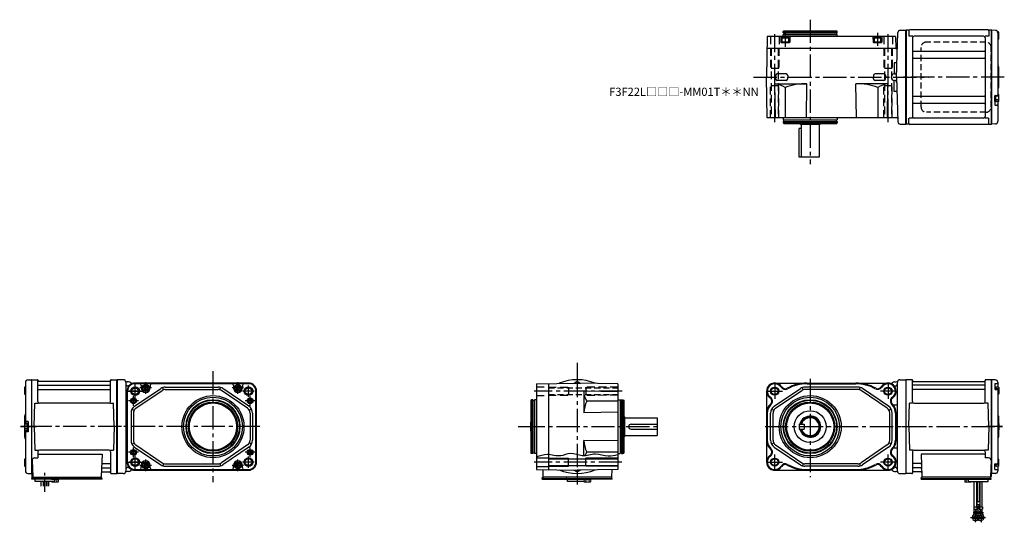
# Model space of a CAD drawing. Extents: x -475 to 733, y 74 to 690.
import ezdxf

# ---------------------------------------------------------------- set-up
doc = ezdxf.new("R2010")
doc.units = 0
doc.header["$LTSCALE"] = 3
doc.header["$MEASUREMENT"] = 0
for name, pattern in [('CENTER(0.5x)', [8.8, 5.5, -1.1, 1.1, -1.1]), ('HIDDEN', [3.75, 2.5, -1.25]), ('HIDDEN2', [4.7625, 3.175, -1.5875]), ('PHANTOM', [2.5, 1.25, -0.25, 0.25, -0.25, 0.25, -0.25]), ('sekkei(A2)', [14.2875, 9.525, -1.5875, 1.5875, -1.5875])]:
    doc.linetypes.add(name, pattern=pattern)
doc.layers.get('0').update_dxf_attribs({"linetype": 'CONTINUOUS'})
for name, color, linetype in [('CENTER', 3, 'sekkei(A2)'), ('HIDDEN', 1, 'HIDDEN'), ('HIDS', 1, 'HIDDEN2'), ('HOJO', 4, 'CONTINUOUS'), ('PHANTOM', 2, 'PHANTOM')]:
    doc.layers.add(name, color=color, linetype=linetype)
doc.layers.add('TITLE', color=4, linetype='CONTINUOUS', plot=False)
doc.styles.get("Standard").update_dxf_attribs({"font": 'simplex.shx', "bigfont": 'extfont.shx'})

# ---------------------------------------------------------------- blocks, each defined once
blk = doc.blocks.new('A$C45A8483F')
for p, q in [((18.5, -36.5), (18.5, 36.5)), ((98, 43), (25, 43)), ((104.5, -36.5), (104.5, 36.5)), ((98, -43), (25, -43))]:
    blk.add_line(p, q)
for centre, start, end in [((25, 36.5), 90, 180), ((98, 36.5), 0, 90), ((25, -36.5), 180, 270), ((98, -36.5), 270, 0)]:
    blk.add_arc(centre, 6.5, start, end)

msp = doc.modelspace()

# ---------------------------------------------------------------- linework, layer by layer
for p, q in [((461.9, 675.5), (462.5, 676.5)), ((462.5, 676.5), (527.4, 676.5)), ((527.9, 675.5), (527.4, 676.5)), ((605.4, 677), (612.4, 677)), ((612.4, 562), (612.4, 677)), ((612.8, 677), (612.4, 676.8)), ((612.4, 676.8), (612.4, 562.2)), ((612.8, 677), (612.8, 562)), ((615.6, 677), (612.8, 677)), ((616, 676.5), (616, 669.7)), ((713, 677.5), (617, 677.5)), ((713.9, 676.5), (713.9, 669.7)), ((717, 677), (714.3, 677)), ((717, 677), (717.1, 677)), ((717.1, 677), (717.4, 676.8)), ((717.1, 677), (717.1, 562)), ((717.6, 677), (717.4, 676.8)), ((717.4, 676.8), (717.4, 562.2)), ((717.4, 562.2), (717.4, 676.8)), ((722, 676.9), (717.6, 677)), ((442.3, 669.5), (441.4, 619.5)), ((599.6, 669.5), (442.3, 669.5)), ((458.9, 669.5), (459.1, 662.5)), ((460.2, 667.7), (460.7, 668)), ((460.2, 667.7), (468.7, 667.7)), ((460.2, 667.7), (460.2, 662)), ((468.2, 668), (460.7, 668)), ((461.9, 674), (461.9, 675.5)), ((461.9, 675.5), (527.9, 675.5)), ((461.9, 674), (527.9, 674)), ((461.9, 669.5), (461.9, 672)), ((461.9, 672), (527.9, 672)), ((462.6, 674), (462.6, 672)), ((468.2, 668), (468.7, 667.7)), ((468.7, 662), (468.7, 667.7)), ((469.9, 669.5), (469.8, 662.5)), ((527.2, 674), (527.2, 672)), ((527.9, 674), (527.9, 675.5)), ((527.9, 669.5), (527.9, 672)), ((571.9, 669.5), (572.1, 662.5)), ((573.2, 667.7), (573.7, 668)), ((573.2, 667.7), (581.7, 667.7)), ((573.2, 667.7), (573.2, 662)), ((581.2, 668), (573.7, 668)), ((581.2, 668), (581.7, 667.7)), ((581.7, 662), (581.7, 667.7)), ((582.9, 669.5), (582.8, 662.5)), ((599.6, 669.5), (599.8, 654.7)), ((600.9, 619.5), (602.4, 674.1)), ((620.6, 669.7), (616.4, 669.7)), ((620.4, 667.7), (620.4, 571.3)), ((707.5, 669.7), (622.4, 669.7)), ((713.5, 669.7), (709.3, 669.7)), ((709.5, 667.7), (709.5, 571.3)), ((725.7, 674.9), (724.8, 674.9)), ((724.9, 673.9), (724.9, 619.5)), ((726.2, 672.8), (724.9, 672.8)), ((726.2, 668.2), (724.9, 668.2)), ((725.7, 666.1), (724.9, 666.1)), ((726.2, 666.6), (726.2, 674.4)), ((442.1, 655), (599.8, 655)), ((469.3, 662), (459.6, 662)), ((460.2, 663), (468.7, 663)), ((460.2, 662), (468.7, 662)), ((582.3, 662), (572.6, 662)), ((573.2, 663), (581.7, 663)), ((573.2, 662), (581.7, 662)), ((600, 654.5), (599.8, 654.7)), ((600, 654.5), (600.9, 654.5)), ((621.5, 651.4), (708.5, 651.4)), ((621.5, 642.9), (708.5, 642.9)), ((601.4, 637), (597.7, 637)), ((597.7, 637), (598, 623.5)), ((725.9, 632.2), (725.9, 606.8)), ((442.3, 569.5), (441.4, 619.5)), ((452.5, 621.5), (452.4, 619.5)), ((452.5, 617.4), (452.4, 619.5)), ((465.4, 623.5), (454.5, 623.5)), ((467.4, 621.6), (467.5, 619.5)), ((467.4, 617.4), (467.5, 619.5)), ((572.5, 621.5), (572.4, 619.5)), ((572.5, 617.4), (572.4, 619.5)), ((585.4, 623.5), (574.5, 623.5)), ((587.4, 621.6), (587.5, 619.5)), ((587.4, 617.4), (587.5, 619.5)), ((600.9, 619.5), (602.4, 564.9)), ((724.9, 619.5), (724.9, 598)), ((452.3, 569.5), (451.6, 611.5)), ((451.6, 611.5), (490.9, 611.5)), ((465.4, 615.5), (454.5, 615.5)), ((464.2, 606.8), (464.2, 569.5)), ((490.2, 569.5), (490.9, 611.5)), ((590.3, 611.5), (550.9, 611.5)), ((551.7, 569.5), (550.9, 611.5)), ((585.4, 615.5), (574.5, 615.5)), ((577.7, 606.8), (577.7, 569.5)), ((589.6, 569.5), (590.3, 611.5)), ((597.7, 602), (598, 615.5)), ((601.4, 602), (597.7, 602)), ((621.5, 596.1), (708.5, 596.1)), ((721.4, 596.7), (721.4, 585.6)), ((721.4, 589.8), (721.4, 596.7)), ((721.7, 597), (723.9, 597)), ((722.7, 589.8), (722.7, 597)), ((726.2, 596.3), (722.7, 596.3)), ((726.2, 591.7), (722.7, 591.7)), ((725.7, 598.4), (724.9, 598.4)), ((726.2, 590.1), (726.2, 597.9)), ((621.5, 587.6), (708.5, 587.6)), ((722.7, 589.8), (721.4, 589.8)), ((721.7, 585.3), (723.9, 585.3)), ((725.7, 589.6), (723.2, 589.6)), ((724.9, 589.6), (724.9, 565.1)), ((599.6, 569.5), (442.3, 569.5)), ((461.9, 569.5), (461.9, 567)), ((527.9, 569.5), (527.9, 567)), ((599.6, 569.5), (599.6, 570)), ((599.6, 570), (601.3, 570)), ((616, 562.5), (616, 569.3)), ((620.6, 569.3), (616.4, 569.3)), ((707.5, 569.3), (622.4, 569.3)), ((713.5, 569.3), (709.3, 569.3)), ((713.9, 562.5), (713.9, 569.3)), ((461.9, 567), (527.9, 567)), ((461.9, 565), (461.9, 563.5)), ((461.9, 565), (527.9, 565)), ((461.9, 563.5), (462.5, 562.5)), ((461.9, 563.5), (527.9, 563.5)), ((462.5, 562.5), (527.4, 562.5)), ((462.6, 565), (462.6, 567)), ((481.4, 521.5), (481.4, 556.5)), ((483.9, 556.5), (481.4, 556.5)), ((527.2, 565), (527.2, 567)), ((527.9, 563.5), (527.4, 562.5)), ((527.9, 565), (527.9, 563.5)), ((605.4, 562), (612.4, 562)), ((612.8, 562), (612.4, 562.2)), ((615.6, 562), (612.8, 562)), ((713, 561.5), (617, 561.5)), ((714.3, 562), (717.1, 562)), ((717.1, 562), (717.4, 562.2)), ((717.4, 562.2), (717.6, 562)), ((722, 562.1), (717.6, 562)), ((484.4, 521.5), (484.4, 553.5)), ((-467.5, 245.4), (-467.5, 195.4)), ((-464.6, 248.4), (-460.2, 248.5)), ((-460.2, 248.5), (-460.1, 248.3)), ((-459.8, 248.5), (-460.1, 248.3)), ((-460.1, 248.3), (-460.1, 133.7)), ((-460.1, 248.3), (-460.1, 133.7)), ((-459.8, 133.5), (-459.8, 248.5)), ((-459.8, 248.5), (-452.9, 248.5)), ((-452.1, 221.7), (-452.1, 247.7)), ((-451.9, 247.7), (-451.8, 246.9)), ((-451.6, 241.7), (-363.5, 241.7)), ((-363.8, 246.5), (-451.3, 246.5)), ((-363.2, 247.7), (-363.3, 246.9)), ((-363, 221.7), (-363, 247.7)), ((-362.2, 248.5), (-355.4, 248.5)), ((-355.4, 133.5), (-355.4, 248.5)), ((-355.4, 248.5), (-355.1, 248.3)), ((-355.1, 133.5), (-355.1, 248.5)), ((-355.1, 248.3), (-355.1, 133.7)), ((-347.5, 248.5), (-355.1, 248.5)), ((-344.5, 245.5), (-344.5, 136.5)), ((-341, 246), (-342.7, 246)), ((-194, 244.5), (-333, 244.5)), ((-194, 243.9), (-333, 243.9)), ((-320, 243.6), (-333, 243.6)), ((-325.5, 241.6), (-325.5, 238.5)), ((-207, 243.6), (-320, 243.6)), ((-314.5, 241.6), (-314.5, 238.5)), ((-212.5, 241.6), (-212.5, 238.5)), ((-194, 243.6), (-207, 243.6)), ((-201.5, 241.6), (-201.5, 238.5)), ((159.3, 243.6), (209.2, 244.5)), ((159.3, 243.6), (159.3, 138.4)), ((173.8, 243.9), (173.8, 138.1)), ((205.1, 244.4), (205.2, 244.5)), ((205.2, 244.5), (213.2, 244.5)), ((259.2, 243.6), (209.2, 244.5)), ((213.4, 244.4), (213.2, 244.5)), ((259.2, 243.6), (259.2, 138.4)), ((451.4, 244.5), (590.4, 244.5)), ((491, 243.6), (550.9, 243.6)), ((598.4, 246), (600.1, 246)), ((601.9, 136.5), (601.9, 245.5)), ((604.9, 248.5), (612.4, 248.5)), ((612.8, 248.5), (612.4, 248.3)), ((612.4, 248.3), (612.4, 133.7)), ((612.8, 133.5), (612.8, 248.5)), ((619.6, 248.5), (612.8, 248.5)), ((620.4, 221.7), (620.4, 247.7)), ((620.6, 247.7), (620.7, 246.9)), ((709, 241.7), (620.9, 241.7)), ((621.2, 246.5), (708.7, 246.5)), ((709.3, 247.7), (709.2, 246.9)), ((709.5, 221.7), (709.5, 247.7)), ((717.1, 248.5), (710.3, 248.5)), ((717.1, 133.5), (717.1, 248.5)), ((717.1, 248.5), (717.4, 248.3)), ((717.6, 248.5), (717.4, 248.3)), ((717.4, 248.3), (717.4, 133.7)), ((717.4, 248.3), (717.4, 133.7)), ((722, 248.4), (717.6, 248.5)), ((721.4, 243.4), (721.4, 237)), ((721.7, 243.7), (723.9, 243.7)), ((724.9, 245.4), (724.9, 239.6)), ((-468.8, 239.1), (-468.8, 231.3)), ((-468.8, 237.5), (-467.5, 237.5)), ((-468.8, 232.9), (-467.5, 232.9)), ((-468.3, 239.6), (-467.5, 239.6)), ((-468.3, 230.8), (-467.5, 230.8)), ((-451.6, 236.4), (-363.5, 236.4)), ((-343, 234.6), (-344.5, 234.6)), ((-343, 147.5), (-343, 234.5)), ((-342.4, 147.5), (-342.4, 234.5)), ((-342.2, 147.5), (-342.2, 234.5)), ((-340.6, 241), (-341.5, 241)), ((-333.7, 216), (-301.6, 237.8)), ((-332, 213.5), (-299.9, 235.3)), ((-298, 236.2), (-298.9, 239.1)), ((-296, 239.5), (-231.1, 239.5)), ((-296, 236.5), (-231.1, 236.5)), ((-229.1, 236.2), (-228.2, 239.1)), ((-195.1, 213.5), (-227.2, 235.3)), ((-193.4, 216), (-225.5, 237.8)), ((-184.9, 147.5), (-184.9, 234.5)), ((-184.7, 147.5), (-184.7, 234.5)), ((-184, 147.5), (-184, 234.5)), ((259.2, 233.6), (217.2, 234.4)), ((217.2, 234.4), (217.2, 207.8)), ((441.4, 234.5), (441.4, 147.5)), ((450.8, 216), (482.9, 237.8)), ((452.5, 213.5), (484.6, 235.3)), ((486.5, 236.2), (485.6, 239.1)), ((553.4, 239.5), (488.5, 239.5)), ((553.4, 236.5), (488.5, 236.5)), ((555.4, 236.2), (556.3, 239.1)), ((589.4, 213.5), (557.3, 235.3)), ((591.1, 216), (559, 237.8)), ((598, 241), (598.9, 241)), ((709, 236.4), (620.9, 236.4)), ((721.4, 239.4), (721.4, 237)), ((722.7, 239.4), (721.4, 239.4)), ((721.7, 236.7), (723.9, 236.7)), ((722.7, 239.4), (722.7, 236.7)), ((726.2, 237.5), (722.7, 237.5)), ((725.7, 239.6), (723.2, 239.6)), ((724.9, 235.7), (724.9, 191)), ((726.2, 232.9), (724.9, 232.9)), ((725.7, 230.8), (724.9, 230.8)), ((726.2, 239.1), (726.2, 231.3)), ((-456.6, 191), (-455.8, 219.8)), ((-455.8, 219.8), (-451.8, 219.8)), ((-365, 219.8), (-450.1, 219.8)), ((-363.3, 219.8), (-359.3, 219.8)), ((-358.6, 191), (-359.3, 219.8)), ((153.3, 224), (152.3, 223.4)), ((152.3, 223.4), (152.3, 158.6)), ((154.8, 224), (153.3, 224)), ((153.3, 224), (153.3, 158)), ((154.8, 224), (154.8, 158)), ((154.8, 223.3), (156.8, 223.3)), ((159.3, 224), (156.8, 224)), ((156.8, 224), (156.8, 158)), ((259.2, 222.3), (220.9, 222.3)), ((259.2, 224), (261.7, 224)), ((261.7, 224), (261.7, 158)), ((263.7, 223.3), (261.7, 223.3)), ((263.7, 224), (265.2, 224)), ((263.7, 224), (263.7, 158)), ((265.2, 224), (266.2, 223.4)), ((265.2, 224), (265.2, 158)), ((266.2, 223.4), (266.2, 158.6)), ((616, 191), (616.7, 219.8)), ((620.7, 219.8), (616.7, 219.8)), ((622.4, 219.8), (707.5, 219.8)), ((713.2, 219.8), (709.2, 219.8)), ((713.9, 191), (713.2, 219.8)), ((-338, 207.7), (-338, 174.3)), ((-336.9, 212.4), (-334.2, 211)), ((-335, 207.7), (-335, 174.3)), ((-190.2, 212.4), (-192.9, 211)), ((-192, 207.7), (-192, 174.3)), ((-189, 207.7), (-189, 174.3)), ((259.2, 208.6), (217.2, 207.8)), ((442.3, 207.7), (442.3, 174.3)), ((446.4, 174.3), (446.4, 207.7)), ((447.6, 212.4), (450.3, 211)), ((449.4, 174.3), (449.4, 207.7)), ((594.3, 212.4), (591.6, 211)), ((592.4, 174.3), (592.4, 207.7)), ((595.4, 174.3), (595.4, 207.7)), ((601.9, 217.2), (597.1, 217.2)), ((599.6, 207.7), (599.6, 174.3)), ((600.4, 207.7), (600.4, 174.3)), ((-468.8, 194.9), (-468.8, 187.1)), ((-468.8, 193.3), (-465.3, 193.3)), ((-468.5, 203.7), (-468.5, 195.4)), ((-468.3, 195.4), (-465.8, 195.4)), ((-464.3, 197.5), (-466.5, 197.5)), ((-465.3, 195.2), (-465.3, 186.8)), ((-465.3, 195.2), (-464, 195.2)), ((-464, 197.2), (-464, 184.8)), ((-464, 195.2), (-464, 186.8)), ((725.9, 203.7), (725.9, 178.3)), ((726.2, 193.3), (725.9, 193.3)), ((726.2, 194.9), (726.2, 187.1)), ((-468.8, 188.7), (-465.3, 188.7)), ((-468.5, 186.6), (-468.5, 178.3)), ((-468.3, 186.6), (-465.8, 186.6)), ((-467.5, 186.6), (-467.5, 136.6)), ((-464.3, 184.5), (-466.5, 184.5)), ((-465.3, 186.8), (-464, 186.8)), ((-456.6, 191), (-455.8, 162.2)), ((-358.6, 191), (-359.3, 162.2)), ((616, 191), (616.7, 162.2)), ((713.9, 191), (713.2, 162.2)), ((724.9, 191), (724.9, 146.3)), ((726.2, 188.7), (725.9, 188.7)), ((-336.9, 169.6), (-334.2, 171)), ((-190.2, 169.6), (-192.9, 171)), ((217.2, 155.6), (217.2, 174.2)), ((259.2, 173.4), (217.2, 174.2)), ((447.6, 169.6), (450.3, 171)), ((594.3, 169.6), (591.6, 171)), ((-455.8, 162.2), (-451.8, 162.2)), ((-452.1, 160.2), (-452.1, 152.6)), ((-452.1, 157.2), (-373.6, 157.2)), ((-365, 162.2), (-450.1, 162.2)), ((-373.6, 157.2), (-374.5, 130)), ((-363.3, 162.2), (-359.3, 162.2)), ((-363, 160.2), (-363, 134.3)), ((-333.7, 166), (-301.6, 144.2)), ((-332, 168.5), (-299.9, 146.7)), ((-195.1, 168.5), (-227.2, 146.7)), ((-193.4, 166), (-225.5, 144.2)), ((153.3, 158), (152.3, 158.6)), ((154.8, 158), (153.3, 158)), ((154.8, 158.7), (156.8, 158.7)), ((159.3, 158), (156.8, 158)), ((259.2, 159.7), (220.9, 159.7)), ((259.2, 158), (261.7, 158)), ((263.7, 158.7), (261.7, 158.7)), ((263.7, 158), (265.2, 158)), ((265.2, 158), (266.2, 158.6)), ((450.8, 166), (482.9, 144.2)), ((452.5, 168.5), (484.6, 146.7)), ((589.4, 168.5), (557.3, 146.7)), ((591.1, 166), (559, 144.2)), ((601.9, 164.8), (597.1, 164.8)), ((620.7, 162.2), (616.7, 162.2)), ((620.4, 160.2), (620.4, 134.3)), ((622.4, 162.2), (707.5, 162.2)), ((631, 157.2), (631.9, 130)), ((709.5, 157.2), (631, 157.2)), ((713.2, 162.2), (709.2, 162.2)), ((709.5, 160.2), (709.5, 152.6)), ((-468.8, 150.7), (-468.8, 142.9)), ((-468.8, 149.1), (-467.5, 149.1)), ((-468.3, 151.2), (-467.5, 151.2)), ((-459.3, 149.5), (-458.6, 130)), ((-456.3, 152.6), (-452.1, 152.6)), ((-372.9, 145.6), (-363.5, 145.6)), ((-343, 147.4), (-344.5, 147.4)), ((-298, 145.8), (-298.9, 142.9)), ((-296, 145.5), (-231.1, 145.5)), ((-229.1, 145.8), (-228.2, 142.9)), ((159.3, 152.8), (173.8, 152.8)), ((173.8, 151.7), (259.2, 151.7)), ((198.7, 142.5), (198.7, 152.5)), ((219.8, 142.5), (219.8, 152.5)), ((486.5, 145.8), (485.6, 142.9)), ((553.4, 145.5), (488.5, 145.5)), ((555.4, 145.8), (556.3, 142.9)), ((630.3, 145.6), (620.9, 145.6)), ((713.7, 152.6), (709.5, 152.6)), ((716.7, 149.5), (716, 130)), ((721.4, 138.6), (721.4, 145)), ((721.4, 142.6), (721.4, 145)), ((721.7, 145.3), (723.9, 145.3)), ((722.7, 142.6), (722.7, 145.3)), ((725.7, 151.2), (724.9, 151.2)), ((726.2, 149.1), (724.9, 149.1)), ((726.2, 142.9), (726.2, 150.7)), ((-468.8, 144.5), (-467.5, 144.5)), ((-468.3, 142.4), (-467.5, 142.4)), ((-464.6, 133.6), (-460.2, 133.5)), ((-460.1, 133.7), (-460.2, 133.5)), ((-459.8, 133.5), (-460.1, 133.7)), ((-458.7, 133.5), (-459.8, 133.5)), ((-459.6, 133.5), (-459.6, 130)), ((-373.4, 135.5), (-363.8, 135.5)), ((-373.2, 140.3), (-363.5, 140.3)), ((-363.2, 134.3), (-363.3, 135.1)), ((-362.2, 133.5), (-355.4, 133.5)), ((-355.4, 133.5), (-355.1, 133.7)), ((-347.5, 133.5), (-355.1, 133.5)), ((-341, 136), (-342.7, 136)), ((-340.6, 141), (-341.5, 141)), ((-333, 138.4), (-320, 138.4)), ((-333, 138.1), (-194, 138.1)), ((-333, 137.5), (-194, 137.5)), ((-325.5, 140.4), (-325.5, 143.5)), ((-320, 138.4), (-207, 138.4)), ((-314.5, 140.4), (-314.5, 143.5)), ((-296, 142.5), (-231.1, 142.5)), ((-212.5, 140.4), (-212.5, 143.5)), ((-207, 138.4), (-194, 138.4)), ((-201.5, 140.4), (-201.5, 143.5)), ((159.3, 142.2), (173.8, 142.2)), ((159.3, 138.4), (209.2, 137.5)), ((166.9, 138.2), (167.2, 130)), ((173.8, 143.3), (259.2, 143.3)), ((205.1, 137.6), (205.2, 137.5)), ((205.2, 137.5), (213.2, 137.5)), ((259.2, 138.4), (209.2, 137.5)), ((213.4, 137.6), (213.2, 137.5)), ((251.6, 138.2), (251.3, 130)), ((451.4, 137.5), (590.4, 137.5)), ((553.4, 142.5), (488.5, 142.5)), ((490.9, 138.4), (550.9, 138.4)), ((598, 141), (598.9, 141)), ((598.4, 136), (600.1, 136)), ((604.9, 133.5), (612.4, 133.5)), ((612.8, 133.5), (612.4, 133.7)), ((619.6, 133.5), (612.8, 133.5)), ((620.6, 134.3), (620.7, 135.1)), ((630.6, 140.3), (620.9, 140.3)), ((630.8, 135.5), (621.2, 135.5)), ((716.1, 133.5), (717.1, 133.5)), ((717, 133.5), (717, 130)), ((717.1, 133.5), (717.4, 133.7)), ((717.4, 133.7), (717.6, 133.5)), ((722, 133.6), (717.6, 133.5)), ((722.7, 142.6), (721.4, 142.6)), ((721.7, 138.3), (723.9, 138.3)), ((726.2, 144.5), (722.7, 144.5)), ((725.7, 142.4), (723.2, 142.4)), ((724.9, 142.4), (724.9, 136.6)), ((-459.6, 126.7), (-459.6, 127.5)), ((-458.6, 127.5), (-459.6, 127.5)), ((-453, 126.7), (-459.6, 126.7)), ((-459.1, 127.5), (-459.1, 129)), ((-459.1, 129), (-456.8, 129)), ((-458.6, 129), (-375.5, 129)), ((-373.5, 127.5), (-458.6, 127.5)), ((-457.6, 129), (-452.4, 129)), ((-456.6, 127.5), (-457.3, 127.5)), ((-455.6, 123.7), (-455.6, 126.7)), ((-373.5, 126.7), (-455.6, 126.7)), ((-431.6, 123.7), (-455.6, 123.7)), ((-448.4, 118.2), (-448.4, 123.7)), ((-445.7, 123.7), (-445.7, 118.1)), ((-444.9, 123.7), (-444.9, 118.1)), ((-442.2, 123.7), (-442.2, 118)), ((-441.4, 123.7), (-441.4, 117.9)), ((-438.7, 117.9), (-438.7, 123.7)), ((-435.6, 126.7), (-431.6, 126.7)), ((-434.7, 129), (-375.5, 129)), ((-431.6, 123.7), (-431.6, 126.7)), ((-376.4, 129), (-374.1, 129)), ((-374.1, 127.5), (-374.1, 129)), ((-373.5, 126.7), (-373.5, 127.5)), ((166.2, 126.7), (166.2, 127.5)), ((166.2, 127.5), (251.8, 127.5)), ((166.2, 126.7), (221.2, 126.7)), ((166.8, 127.5), (166.8, 129)), ((169.1, 129), (166.8, 129)), ((251.8, 129), (168.2, 129)), ((196.3, 127.5), (195.5, 127.5)), ((197.2, 123.7), (197.2, 126.7)), ((217.7, 123.7), (197.2, 123.7)), ((217.2, 126.7), (221.2, 126.7)), ((218.8, 126.7), (225.2, 126.7)), ((251.2, 127.5), (252.2, 127.5)), ((251.8, 127.5), (251.8, 129)), ((252.2, 126.7), (252.2, 127.5)), ((630.9, 126.7), (630.9, 127.5)), ((630.9, 127.5), (715.9, 127.5)), ((630.9, 126.7), (713, 126.7)), ((631.5, 127.5), (631.5, 129)), ((633.8, 129), (631.5, 129)), ((692.1, 129), (632.9, 129)), ((715.9, 129), (632.9, 129)), ((688.9, 123.7), (688.9, 126.7)), ((688.9, 123.7), (713, 123.7)), ((693, 126.7), (688.9, 126.7)), ((696.1, 92.7), (696.1, 123.7)), ((698.8, 123.7), (698.8, 92.7)), ((699.6, 123.7), (699.6, 98.7)), ((702.3, 123.7), (702.3, 98.7)), ((703.1, 123.7), (703.1, 92.7)), ((705.8, 92.7), (705.8, 123.7)), ((715, 129), (709.8, 129)), ((710.4, 126.7), (717, 126.7)), ((713, 123.7), (713, 126.7)), ((713.9, 127.5), (714.7, 127.5)), ((716.5, 129), (714.2, 129)), ((715.9, 127.5), (717, 127.5)), ((716.5, 127.5), (716.5, 129)), ((717, 126.7), (717, 127.5)), ((699.1, 98.7), (699.1, 95.7)), ((702.8, 98.7), (699.1, 98.7)), ((702.8, 98.7), (702.8, 95.7)), ((695.6, 92.7), (695.6, 89.7)), ((695.6, 92.7), (699.3, 92.7)), ((695.6, 89.7), (699.3, 89.7)), ((696.1, 84.9), (696.1, 89.7)), ((696.1, 85.5), (697.2, 85.5)), ((698.8, 88.8), (698.8, 89.7)), ((699.1, 95.7), (702.8, 95.7)), ((699.3, 92.7), (699.3, 89.7)), ((699.6, 90.9), (699.6, 95.7)), ((699.6, 91.5), (702.3, 91.5)), ((702.3, 90.9), (702.3, 95.7)), ((702.6, 92.7), (702.6, 89.7)), ((702.6, 92.7), (706.3, 92.7)), ((702.6, 89.7), (706.3, 89.7)), ((703.1, 88.8), (703.1, 89.7)), ((704.7, 85.5), (705.8, 85.5)), ((705.8, 84.9), (705.8, 89.7)), ((706.3, 92.7), (706.3, 89.7))]:
    msp.add_line(p, q)
at = {"linetype": 'ByBlock'}
for p, q in [((482.9, 561.5), (481.9, 562.5)), ((506.9, 561.5), (482.9, 561.5)), ((483.9, 561.5), (483.9, 556.5)), ((505.9, 561.5), (505.9, 521.5)), ((507.9, 562.5), (506.9, 561.5)), ((505.9, 521.5), (481.4, 521.5)), ((266.2, 204), (267.2, 203)), ((267.2, 203), (267.2, 179)), ((267.2, 202), (307.2, 202)), ((275.2, 194), (307.2, 194)), ((307.2, 202), (307.2, 180)), ((275.2, 188), (307.2, 188)), ((267.2, 179), (266.2, 178)), ((267.2, 180), (307.2, 180))]:
    msp.add_line(p, q, dxfattribs=at)
at = {"linetype": 'Continuous'}
for p, q in [((612.4, 248.5), (612.4, 133.5)), ((481.4, 194), (487.4, 194)), ((481.4, 194), (481.4, 188)), ((487.4, 194), (487.4, 188)), ((481.4, 188), (487.4, 188))]:
    msp.add_line(p, q, dxfattribs=at)
at = {"color": 7, "linetype": 'Continuous', "lineweight": 25}
for p, q in [((-455.2, 129), (-448.8, 129)), ((712.6, 129), (706.2, 129))]:
    msp.add_line(p, q, dxfattribs=at)
at = {"color": 7, "linetype": 'Continuous', "lineweight": 15}
for p, q in [((-435.1, 126.7), (-431.1, 126.7)), ((-435.1, 123.4), (-435.1, 123.7)), ((-434.6, 123.1), (-435.1, 123.4)), ((-434.6, 123.1), (-434.1, 123.1)), ((-434.1, 123.1), (-431.1, 123.1)), ((-433.1, 123.4), (-433.1, 123.7)), ((-431.6, 123.1), (-431.6, 123.1)), ((-431.6, 125.9), (-429, 125.9)), ((-431.1, 126.7), (-427, 126.7)), ((-431.1, 123.1), (-428, 123.1)), ((-430.6, 123.1), (-430.6, 123.1)), ((-429, 125.9), (-427, 125.9)), ((-429, 123.4), (-429, 125.9)), ((-428, 123.1), (-427.6, 123.1)), ((-427, 123.4), (-427.6, 123.1)), ((-427, 123.4), (-427, 126.7)), ((217.7, 123.4), (217.7, 126.7)), ((217.7, 126.7), (221.7, 126.7)), ((217.7, 125.9), (223.8, 125.9)), ((217.7, 123.4), (218.2, 123.1)), ((218.2, 123.1), (218.7, 123.1)), ((218.7, 123.1), (221.7, 123.1)), ((219.7, 123.4), (219.7, 125.9)), ((221.2, 123.1), (221.2, 123.1)), ((221.7, 126.7), (252.2, 126.7)), ((221.7, 123.1), (224.8, 123.1)), ((222.2, 123.1), (222.2, 123.1)), ((223.8, 125.9), (225.8, 125.9)), ((223.8, 123.4), (223.8, 125.9)), ((224.8, 123.1), (225.2, 123.1)), ((225.8, 123.4), (225.2, 123.1)), ((225.8, 123.4), (225.8, 126.7)), ((688.5, 126.7), (684.4, 126.7)), ((684.4, 123.4), (684.4, 126.7)), ((686.4, 125.9), (684.4, 125.9)), ((684.4, 123.4), (685, 123.1)), ((685.4, 123.1), (685, 123.1)), ((688.5, 123.1), (685.4, 123.1)), ((688.9, 125.9), (686.4, 125.9)), ((686.4, 123.4), (686.4, 125.9)), ((688, 123.1), (688, 123.1)), ((692.5, 126.7), (688.5, 126.7)), ((691.5, 123.1), (688.5, 123.1)), ((688.9, 123.1), (688.9, 123.1)), ((690.5, 123.4), (690.5, 123.7)), ((692, 123.1), (691.5, 123.1)), ((692, 123.1), (692.5, 123.4)), ((692.5, 123.4), (692.5, 123.7))]:
    msp.add_line(p, q, dxfattribs=at)
at = {"color": 7, "linetype": 'Continuous'}
for points in [[(-322, 237.3), (-320, 236.2), (-318, 237.3), (-318, 239.7), (-320, 240.8), (-322, 239.7)], [(-209, 237.3), (-207, 236.2), (-205, 237.3), (-205, 239.7), (-207, 240.8), (-209, 239.7)], [(-322, 142.3), (-320, 141.2), (-318, 142.3), (-318, 144.7), (-320, 145.8), (-322, 144.7)], [(-209, 142.3), (-207, 141.2), (-205, 142.3), (-205, 144.7), (-207, 145.8), (-209, 144.7)]]:
    msp.add_lwpolyline(points, close=True, dxfattribs=at)
for centre, radius in [((-320, 238.5), 4.25), ((-320, 238.5), 3.73), ((-207, 238.5), 4.25), ((-207, 238.5), 3.73), ((-320, 143.5), 4.25), ((-320, 143.5), 3.73), ((-207, 143.5), 4.25), ((-207, 143.5), 3.73)]:
    msp.add_circle(centre, radius, dxfattribs=at)
for centre, radius in [((-333, 234.5), 5.25), ((-333, 234.5), 4.2), ((-194, 234.5), 5.25), ((-194, 234.5), 4.2), ((451.4, 234.5), 4.2), ((590.4, 234.5), 4.2), ((-335, 222.5), 3.5), ((-335, 222.5), 2.1), ((-237.5, 191), 38), ((-237.5, 191), 36), ((-237.5, 191), 33), ((-237.5, 191), 32.4), ((-237.5, 191), 30.2), ((-237.5, 191), 29), ((-192, 222.5), 3.5), ((-192, 222.5), 2.1), ((494.9, 191), 38), ((494.9, 191), 36), ((494.9, 191), 33), ((494.9, 191), 32.4), ((494.9, 191), 30.2), ((494.9, 191), 29), ((494.9, 191), 19.5), ((-335, 159.5), 3.5), ((-335, 159.5), 2.1), ((-192, 159.5), 3.5), ((-192, 159.5), 2.1), ((-333, 147.5), 5.25), ((-333, 147.5), 4.2), ((-194, 147.5), 5.25), ((-194, 147.5), 4.2), ((451.4, 147.5), 4.2), ((590.4, 147.5), 4.2), ((700.9, 85.7), 2.15), ((697.4, 79.7), 2.15), ((704.4, 79.7), 2.15)]:
    msp.add_circle(centre, radius)
for centre, radius, start, end in [((605.4, 674), 3, 90, 178.5), ((615.6, 678), 1, 270, 311.4096), ((617, 676.5), 1, 90, 180), ((713, 676.5), 1, 0, 90), ((714.3, 678), 1, 228.5904, 270), ((721.9, 673.9), 3, 0, 88.5), ((622.4, 667.7), 2, 90, 180), ((707.5, 667.7), 2, 0, 90), ((725.7, 674.4), 0.5, 0, 90), ((725.7, 666.6), 0.5, 270, 0), ((459.6, 662.5), 0.5, 181.5, 270), ((469.3, 662.5), 0.5, 270, 358.5), ((572.6, 662.5), 0.5, 181.5, 270), ((582.3, 662.5), 0.5, 270, 358.5), ((600.9, 655.5), 1, 270, 358.5), ((621.5, 652.4), 1, 180, 270), ((708.5, 652.4), 1, 270, 0), ((621.5, 641.9), 1, 90, 180), ((708.5, 641.9), 1, 0, 90), ((726.9, 634.8), 2, 180, 221.4096), ((723.9, 632.2), 2, 0, 41.4096), ((454.5, 621.5), 2, 90, 178.5), ((454.5, 617.5), 2, 181.5, 270), ((465.4, 621.5), 2, 1.5, 90), ((465.4, 617.5), 2, 270, 358.5), ((574.5, 621.5), 2, 90, 178.5), ((574.5, 617.5), 2, 181.5, 270), ((585.4, 621.5), 2, 1.5, 90), ((585.4, 617.5), 2, 270, 358.5), ((598.4, 619.5), 4, 92.6503, 267.3497), ((598.1, 626.5), 3, 272.6503, 358.5), ((447.1, 580.4), 31.4, 57.2245, 81.868), ((490.6, 534.4), 77.1, 89.7716, 110.0863), ((551.3, 534.4), 77.1, 69.9137, 90.2284), ((594.8, 580.4), 31.4, 98.132, 122.7755), ((598.1, 612.5), 3, 1.5, 87.3497), ((726.9, 604.2), 2, 138.5904, 180), ((723.9, 606.8), 2, 318.5904, 0), ((621.5, 597.1), 1, 180, 270), ((708.5, 597.1), 1, 270, 0), ((721.7, 596.7), 0.3, 90, 180), ((723.9, 598), 1, 270, 0), ((725.7, 597.9), 0.5, 0, 90), ((621.5, 586.6), 1, 90, 180), ((708.5, 586.6), 1, 0, 90), ((721.7, 585.6), 0.3, 180, 270), ((723.2, 590.1), 0.5, 180, 270), ((723.9, 584.3), 1, 0, 90), ((725.7, 590.1), 0.5, 270, 0), ((601.3, 569), 1, 1.5, 90), ((622.4, 571.3), 2, 180, 270), ((707.5, 571.3), 2, 270, 0), ((473.4, 553.5), 11, 0, 15.8266), ((605.4, 565), 3, 181.5, 270), ((615.6, 561), 1, 48.5904, 90), ((617, 562.5), 1, 180, 270), ((713, 562.5), 1, 270, 0), ((714.3, 561), 1, 90, 131.4096), ((721.9, 565.1), 3, 271.5, 0), ((-464.5, 245.4), 3, 91.5, 180), ((-452.9, 247.5), 1, 10, 90), ((-451.6, 242.2), 0.5, 180, 270), ((-451.3, 247), 0.5, 190, 270), ((-363.8, 247), 0.5, 270, 350), ((-363.5, 242.2), 0.5, 270, 360), ((-362.2, 247.5), 1, 90, 170), ((-347.5, 245.5), 3, 0, 90), ((-342.7, 249), 3, 215.6857, 270), ((-341.5, 244), 3, 180, 270), ((-333, 234.5), 9.38, 90, 180), ((-333, 234.5), 9.13, 90, 180), ((-341, 242), 4, 46.7541, 90), ((-333, 234.5), 10, 90, 139.4585), ((-336.3, 247.1), 3, 226.7541, 284.2689), ((-327.5, 241.6), 2, 0, 90), ((-312.5, 241.6), 2, 90, 180), ((-214.5, 241.6), 2, 0, 90), ((-199.5, 241.6), 2, 90, 180), ((-194, 234.5), 10, 0, 90), ((-194, 234.5), 9.38, 0, 90), ((-194, 234.5), 9.13, 0, 90), ((209.2, 191), 57.5, 67.4805, 112.5195), ((209.2, 242), 4, 37.6752, 142.3248), ((451.4, 234.5), 10, 32.0608, 234.5647), ((451.4, 234.5), 9.13, 32.0608, 234.5647), ((490.9, 195), 49.5, 90, 119.4404), ((490.9, 195), 48.6, 89.9671, 119.4404), ((550.9, 195), 49.5, 60.5596, 90), ((550.9, 195), 48.6, 60.5596, 90.0329), ((590.4, 234.5), 10, 305.4353, 147.9392), ((590.4, 234.5), 9.13, 305.4353, 147.9392), ((593.7, 247.1), 3, 255.7311, 313.2459), ((598.4, 242), 4, 90, 133.2459), ((598.9, 244), 3, 270, 0), ((600.1, 249), 3, 270, 324.3143), ((604.9, 245.5), 3, 90, 180), ((619.6, 247.5), 1, 10, 90), ((620.9, 242.2), 0.5, 180, 270), ((621.2, 247), 0.5, 190, 270), ((708.7, 247), 0.5, 270, 350), ((709, 242.2), 0.5, 270, 360), ((710.3, 247.5), 1, 90, 170), ((721.7, 243.4), 0.3, 90, 180), ((721.9, 245.4), 3, 0, 88.5), ((723.9, 244.7), 1, 270, 0), ((-468.3, 239.1), 0.5, 90, 180), ((-468.3, 231.3), 0.5, 180, 270), ((-451.6, 235.9), 0.5, 90, 180), ((-363.5, 235.9), 0.5, 360, 90), ((-333, 234.5), 10, 139.4585, 180), ((-320, 238.5), 5.5, 180, 0), ((-296, 229.5), 10, 90, 124.1956), ((-296, 229.5), 7, 90, 124.1956), ((-231.1, 229.5), 10, 55.8044, 90), ((-231.1, 229.5), 7, 55.8044, 90), ((-207, 238.5), 5.5, 180, 0), ((237.8, 234), 20.6, 179.0512, 214.8289), ((464.2, 242.5), 5.87, 212.0608, 299.4404), ((464.2, 242.5), 5, 212.0608, 299.4404), ((488.5, 229.5), 10, 90, 124.1956), ((488.5, 229.5), 7, 90, 124.1956), ((553.4, 229.5), 10, 55.8044, 90), ((553.4, 229.5), 7, 55.8044, 90), ((577.7, 242.5), 5.87, 240.5596, 327.9392), ((577.7, 242.5), 5, 240.5596, 327.9392), ((620.9, 235.9), 0.5, 90, 180), ((709, 235.9), 0.5, 360, 90), ((721.7, 237), 0.3, 180, 270), ((723.2, 239.1), 0.5, 90, 180), ((723.9, 235.7), 1, 0, 90), ((725.7, 239.1), 0.5, 0, 90), ((725.7, 231.3), 0.5, 270, 0), ((-450.1, 221.7), 2, 180, 270), ((-365, 221.7), 2, 270, 360), ((255.5, 205.8), 38.3, 154.4966, 176.8978), ((456.4, 207.7), 15, 133.2228, 180), ((456.4, 207.7), 14.1, 133.2228, 180), ((442.8, 222.3), 5, 313.2228, 54.5647), ((442.8, 222.3), 5.87, 313.2228, 54.5647), ((599.1, 222.3), 5.87, 125.4353, 226.7772), ((599.1, 222.3), 5, 125.4353, 226.7772), ((585.4, 207.7), 14.1, 0, 46.7772), ((585.4, 207.7), 15, 0, 46.7772), ((622.4, 221.7), 2, 180, 270), ((707.5, 221.7), 2, 270, 360), ((-469.5, 206.3), 2, 318.5904, 0), ((-328, 207.7), 10, 124.1956, 180), ((-328, 207.7), 7, 124.1956, 180), ((-199, 207.7), 7, 0, 55.8044), ((-199, 207.7), 10, 0, 55.8044), ((456.4, 207.7), 10, 124.1956, 180), ((456.4, 207.7), 7, 124.1956, 180), ((585.4, 207.7), 7, 0, 55.8044), ((585.4, 207.7), 10, 0, 55.8044), ((726.9, 206.3), 2, 180, 221.4096), ((-468.3, 194.9), 0.5, 90, 180), ((-466.5, 203.7), 2, 138.5904, 180), ((-466.5, 198.5), 1, 180, 270), ((-465.8, 194.9), 0.5, 0, 90), ((-464.3, 197.2), 0.3, 0, 90), ((209.2, 191), 57.5, 172.4384, 187.5616), ((494.9, 191), 13, 193.3424, 166.6576), ((723.9, 203.7), 2, 0, 41.4096), ((725.7, 194.9), 0.5, 0, 66.4222), ((-468.3, 187.1), 0.5, 180, 270), ((-466.5, 183.5), 1, 90, 180), ((-465.8, 187.1), 0.5, 270, 0), ((-464.3, 184.8), 0.3, 270, 0), ((725.7, 187.1), 0.5, 293.5778, 0), ((-466.5, 178.3), 2, 180, 221.4096), ((-469.5, 175.7), 2, 0, 41.4096), ((-328, 174.3), 10, 180, 235.8044), ((-328, 174.3), 7, 180, 235.8044), ((-199, 174.3), 7, 304.1956, 0), ((-199, 174.3), 10, 304.1956, 0), ((255.5, 176.2), 38.3, 183.1022, 205.5034), ((456.4, 174.3), 15, 180, 226.7772), ((456.4, 174.3), 14.1, 180, 226.7772), ((456.4, 174.3), 10, 180, 235.8044), ((456.4, 174.3), 7, 180, 235.8044), ((585.4, 174.3), 7, 304.1956, 0), ((585.4, 174.3), 10, 304.1956, 0), ((585.4, 174.3), 14.1, 313.2228, 0), ((585.4, 174.3), 15, 313.2228, 0), ((726.9, 175.7), 2, 138.5904, 180), ((723.9, 178.3), 2, 318.5904, 0), ((-450.1, 160.2), 2, 90, 180), ((-365, 160.2), 2, 0, 90), ((237.8, 148), 20.6, 145.1711, 157.9036), ((442.8, 159.7), 5, 305.4353, 46.7772), ((442.8, 159.7), 5.87, 305.4353, 46.7772), ((599.1, 159.7), 5.87, 133.2228, 234.5647), ((599.1, 159.7), 5, 133.2228, 234.5647), ((622.4, 160.2), 2, 90, 180), ((707.5, 160.2), 2, 0, 90), ((-468.3, 150.7), 0.5, 90, 180), ((-456.3, 149.6), 3, 90, 182), ((-372.9, 146.6), 1, 178, 270), ((-363.5, 146.1), 0.5, 270, 0), ((-333, 147.5), 10, 180, 220.5415), ((-333, 147.5), 9.38, 180, 270), ((-333, 147.5), 9.13, 180, 270), ((-320, 143.5), 5.5, 0, 180), ((-296, 152.5), 7, 235.8044, 270), ((-231.1, 152.5), 7, 270, 304.1956), ((-207, 143.5), 5.5, 0, 180), ((-194, 147.5), 9.38, 270, 0), ((-194, 147.5), 9.13, 270, 0), ((-194, 147.5), 10, 270, 0), ((451.4, 147.5), 10, 125.4353, 327.9392), ((451.4, 147.5), 9.13, 125.4353, 327.9392), ((464.2, 139.5), 5.87, 60.5596, 147.9392), ((488.5, 152.5), 7, 235.8044, 270), ((553.4, 152.5), 7, 270, 304.1956), ((577.7, 139.5), 5.87, 32.0608, 119.4404), ((590.4, 147.5), 10, 212.0608, 54.5647), ((590.4, 147.5), 9.13, 212.0608, 54.5647), ((620.9, 146.1), 0.5, 180, 270), ((630.3, 146.6), 1, 270, 2), ((713.7, 149.6), 3, 358, 90), ((721.7, 145), 0.3, 90, 180), ((723.9, 146.3), 1, 270, 0), ((725.7, 150.7), 0.5, 0, 90), ((-468.3, 142.9), 0.5, 180, 270), ((-464.5, 136.6), 3, 180, 268.5), ((-373.4, 134.5), 1, 90, 178), ((-373.2, 139.3), 1, 90, 178), ((-363.8, 135), 0.5, 10, 90), ((-363.5, 139.8), 0.5, 0, 90), ((-362.2, 134.5), 1, 190, 270), ((-347.5, 136.5), 3, 270, 0), ((-342.7, 133), 3, 90, 144.3143), ((-341.5, 138), 3, 90, 180), ((-341, 140), 4, 270, 313.2459), ((-333, 147.5), 10, 220.5415, 270), ((-336.3, 134.9), 3, 75.7311, 133.2459), ((-327.5, 140.4), 2, 270, 0), ((-312.5, 140.4), 2, 180, 270), ((-296, 152.5), 10, 235.8044, 270), ((-231.1, 152.5), 10, 270, 304.1956), ((-214.5, 140.4), 2, 270, 0), ((-199.5, 140.4), 2, 180, 270), ((209.2, 191), 57.5, 247.4806, 292.5194), ((209.2, 140), 4, 217.6752, 322.3248), ((464.2, 139.5), 5, 60.5596, 147.9392), ((490.9, 187), 49.5, 240.5596, 270), ((490.9, 187), 48.6, 240.5596, 270), ((488.5, 152.5), 10, 235.8044, 270), ((550.9, 187), 48.6, 270, 299.4404), ((550.9, 187), 49.5, 270, 299.4404), ((553.4, 152.5), 10, 270, 304.1956), ((577.7, 139.5), 5, 32.0608, 119.4404), ((593.7, 134.9), 3, 46.7541, 104.2689), ((598.4, 140), 4, 226.7541, 270), ((598.9, 138), 3, 0, 90), ((600.1, 133), 3, 35.6857, 90), ((604.9, 136.5), 3, 180, 270), ((619.6, 134.5), 1, 270, 350), ((620.9, 139.8), 0.5, 90, 180), ((621.2, 135), 0.5, 90, 170), ((630.6, 139.3), 1, 2, 90), ((630.8, 134.5), 1, 2, 90), ((721.7, 138.6), 0.3, 180, 270), ((721.9, 136.6), 3, 271.5, 0), ((723.2, 142.9), 0.5, 180, 270), ((723.9, 137.3), 1, 0, 90), ((725.7, 142.9), 0.5, 270, 0), ((-458.6, 130), 1, 180, 270), ((-457.6, 130), 1, 182, 270), ((-375.5, 130), 1, 270, 358), ((168.2, 130), 1, 182, 270), ((250.3, 130), 1, 270, 358), ((632.9, 130), 1, 182, 270), ((715, 130), 1, 270, 358), ((715.9, 130), 1, 270, 0), ((693.1, 84.9), 3, 309.7364, 0), ((700.9, 85.7), 3.75, 129.7369, 50.2634), ((696.6, 90.9), 3, 309.7364, 0), ((705.3, 90.9), 3, 180, 230.2633), ((708.8, 84.9), 3, 180, 230.2633), ((697.4, 79.7), 3.75, 129.7369, 37.5877), ((704.4, 79.7), 3.75, 201.0318, 50.2634), ((704.4, 79.7), 3.75, 142.4118, 158.9677)]:
    msp.add_arc(centre, radius, start, end)
at = {"linetype": 'ByBlock'}
for centre, radius, start, end in [((275.2, 191), 3, 90, 270), ((494.9, 191), 12, 194.4775, 165.5225), ((494.9, 191), 11, 195.8266, 164.1734)]:
    msp.add_arc(centre, radius, start, end, dxfattribs=at)
at = {"color": 7, "linetype": 'Continuous', "lineweight": 15}
for points in [[(-435.1, 123.4), (-434.8, 123.2), (-434.4, 123.1), (-434.1, 123.1)], [(-430.6, 123.1), (-430, 123.2), (-429.5, 123.3), (-429, 123.4)], [(-429, 123.4), (-428.7, 123.2), (-428.4, 123.1), (-428, 123.1)], [(217.7, 123.4), (218, 123.2), (218.4, 123.1), (218.7, 123.1)], [(222.2, 123.1), (222.8, 123.2), (223.3, 123.3), (223.8, 123.4)], [(223.8, 123.4), (224.1, 123.2), (224.4, 123.1), (224.8, 123.1)], [(686.4, 123.4), (686.1, 123.2), (685.8, 123.1), (685.4, 123.1)], [(688, 123.1), (687.4, 123.2), (686.9, 123.3), (686.4, 123.4)], [(692.5, 123.4), (692.2, 123.2), (691.8, 123.1), (691.5, 123.1)]]:
    msp.add_open_spline(points, degree=3, dxfattribs=at)
for points in [[(-434.1, 123.1), (-433.9, 123.1), (-433.7, 123.1), (-433.4, 123.2), (-433.2, 123.3), (-433.1, 123.4)], [(-433.1, 123.4), (-432.8, 123.3), (-432.6, 123.3), (-432.1, 123.2), (-431.8, 123.1), (-431.6, 123.1)], [(-428, 123.1), (-427.8, 123.1), (-427.7, 123.1), (-427.3, 123.2), (-427.2, 123.3), (-427, 123.4)], [(218.7, 123.1), (218.9, 123.1), (219.1, 123.1), (219.4, 123.2), (219.6, 123.3), (219.7, 123.4)], [(219.7, 123.4), (220, 123.3), (220.2, 123.3), (220.7, 123.2), (221, 123.1), (221.2, 123.1)], [(224.8, 123.1), (225, 123.1), (225.1, 123.1), (225.5, 123.2), (225.6, 123.3), (225.8, 123.4)], [(685.4, 123.1), (685.2, 123.1), (685.1, 123.1), (684.7, 123.2), (684.6, 123.3), (684.4, 123.4)], [(690.5, 123.4), (690.2, 123.3), (690, 123.3), (689.5, 123.2), (689.2, 123.1), (688.9, 123.1)], [(691.5, 123.1), (691.3, 123.1), (691.1, 123.1), (690.8, 123.2), (690.6, 123.3), (690.5, 123.4)]]:
    msp.add_open_spline(points, degree=3, knots=[0, 0, 0, 0, 0.5, 0.5, 1, 1, 1, 1], dxfattribs=at)
at = {"layer": 'CENTER'}
for p, q in [((494.9, 690), (494.9, 513)), ((451.4, 564.5), (451.4, 672.4)), ((464.4, 674.9), (464.4, 656.8)), ((577.4, 673.7), (577.4, 657.9)), ((590.4, 564.5), (590.4, 672.4)), ((425.3, 619.5), (640, 619.5)), ((733, 619.5), (607, 619.5)), ((209.2, 269.4), (209.2, 248.5)), ((-237.5, 258.9), (-237.5, 123.1)), ((209.2, 255.7), (209.2, 120.5)), ((-363, 248.5), (-363.1, 248.2)), ((-362.7, 248.5), (-363, 248.5)), ((-333, 225.1), (-333, 243.9)), ((-333, 227.5), (-333, 241.5)), ((-320, 231.4), (-320, 245.6)), ((-207, 231.4), (-207, 245.6)), ((-194, 227.5), (-194, 241.5)), ((451.4, 243.9), (451.4, 225.1)), ((494.9, 249.5), (494.9, 129)), ((590.4, 243.9), (590.4, 225.1)), ((620.1, 248.5), (620.4, 248.5)), ((620.4, 248.5), (620.5, 248.2)), ((-342.4, 234.5), (-323.7, 234.5)), ((-326, 234.5), (-340.1, 234.5)), ((-313, 238.5), (-327.1, 238.5)), ((-200, 238.5), (-214.1, 238.5)), ((-187, 234.5), (-201.1, 234.5)), ((264.3, 234.5), (156.4, 234.5)), ((442.1, 234.5), (460.8, 234.5)), ((599.8, 234.5), (581.1, 234.5)), ((-329, 222.5), (-341.1, 222.5)), ((-335, 216.5), (-335, 228.5)), ((-186, 222.5), (-198.1, 222.5)), ((-192, 216.5), (-192, 228.5)), ((-349.6, 191), (-474.5, 191)), ((-473.4, 191), (-453.8, 191)), ((-180, 191), (-378.4, 191)), ((136.6, 191), (151.8, 191)), ((140.8, 191), (310.3, 191)), ((439.5, 191), (637.7, 191)), ((607, 191), (731.9, 191)), ((730.8, 191), (711.2, 191)), ((-329, 159.5), (-341.1, 159.5)), ((-335, 153.5), (-335, 165.5)), ((-186, 159.5), (-198.1, 159.5)), ((-192, 153.5), (-192, 165.5)), ((-342.4, 147.5), (-323.7, 147.5)), ((-326, 147.5), (-340.1, 147.5)), ((-333, 138.1), (-333, 156.9)), ((-333, 140.5), (-333, 154.5)), ((-320, 136.4), (-320, 150.6)), ((-207, 136.4), (-207, 150.6)), ((-187, 147.5), (-201.1, 147.5)), ((-194, 140.5), (-194, 154.5)), ((264.1, 147.5), (156.4, 147.5)), ((442.1, 147.5), (460.8, 147.5)), ((451.4, 138.1), (451.4, 156.9)), ((599.8, 147.5), (581.1, 147.5)), ((590.4, 138.1), (590.4, 156.9)), ((-313, 143.5), (-327.1, 143.5)), ((-200, 143.5), (-214.1, 143.5)), ((209.2, 133.5), (209.2, 120.1)), ((167.2, 129.4), (167.2, 129)), ((167.2, 129), (167.6, 129)), ((251.2, 129), (250.9, 129)), ((251.3, 129.4), (251.2, 129)), ((694.6, 85.7), (707.4, 85.7)), ((700.9, 75.7), (700.9, 93.5)), ((691.6, 79.7), (710.1, 79.7)), ((697.4, 83.3), (697.4, 73.7)), ((704.4, 83.3), (704.4, 73.7))]:
    msp.add_line(p, q, dxfattribs=at)
at = {"layer": 'CENTER', "linetype": 'CENTER(0.5x)'}
msp.add_line((-443.6, 111.1), (-443.6, 134.7), dxfattribs=at)
at = {"layer": 'HIDDEN'}
for p, q in [((173.8, 238.7), (259.2, 238.7)), ((173.8, 230.3), (259.2, 230.3))]:
    msp.add_line(p, q, dxfattribs=at)
at = {"layer": 'HIDS'}
for p, q in [((446.2, 669.5), (446.2, 655)), ((456.7, 669.5), (456.7, 655)), ((585.2, 669.5), (585.2, 655)), ((595.7, 669.5), (595.7, 655)), ((446.4, 655), (446.4, 630)), ((447.1, 655), (447.1, 569.5)), ((455.7, 655), (455.7, 569.5)), ((456.4, 655), (456.4, 630)), ((585.4, 655), (585.4, 630)), ((586.1, 655), (586.1, 569.5)), ((594.7, 655), (594.7, 569.5)), ((595.4, 655), (595.4, 630)), ((456.4, 630), (446.4, 630)), ((456.4, 630), (446.4, 630)), ((595.4, 630), (585.4, 630)), ((595.4, 630), (585.4, 630)), ((456.3, 609), (446.3, 609)), ((446.4, 569.5), (446.3, 609)), ((456.4, 569.5), (456.3, 609)), ((595.3, 609), (585.3, 609)), ((585.4, 569.5), (585.3, 609)), ((595.4, 569.5), (595.3, 609)), ((159.3, 239.8), (173.8, 239.8)), ((173.8, 239.5), (198.7, 239.5)), ((173.8, 229.5), (198.7, 229.5)), ((198.7, 239.5), (198.7, 229.5)), ((198.7, 239.5), (198.7, 229.5)), ((259.2, 239.5), (219.8, 239.3)), ((219.8, 239.3), (219.8, 229.3)), ((259.2, 229.5), (219.8, 229.3)), ((159.3, 229.2), (173.8, 229.2))]:
    msp.add_line(p, q, dxfattribs=at)
at = {"layer": 'HOJO'}
for p, q in [((173.8, 152.5), (198.7, 152.5)), ((259.2, 152.5), (219.8, 152.5)), ((173.8, 142.5), (198.7, 142.5)), ((259.2, 142.5), (219.8, 142.5))]:
    msp.add_line(p, q, dxfattribs=at)
for centre, radius in [((-333, 234.5), 5), ((-194, 234.5), 5), ((451.4, 234.5), 5), ((590.4, 234.5), 5), ((-335, 222.5), 2.5), ((-192, 222.5), 2.5), ((-335, 159.5), 2.5), ((-192, 159.5), 2.5), ((-333, 147.5), 5), ((-194, 147.5), 5), ((451.4, 147.5), 5), ((590.4, 147.5), 5)]:
    msp.add_circle(centre, radius, dxfattribs=at)
msp.add_open_spline([(159.3, 154.1), (163.6, 155.6), (173.3, 159.1), (187.8, 153.2), (201.8, 160.6), (216, 153.3), (231.4, 159.7), (246, 154), (255.2, 155.9), (259.2, 156.7)], degree=3, knots=[0, 0, 0, 0, 13.601471, 30.116835, 42.756478, 57.132712, 73.376257, 89.239357, 101.347203, 101.347203, 101.347203, 101.347203], dxfattribs=at)
at = {"layer": 'PHANTOM'}
for p, q in [((717.4, 677), (717.4, 676.8)), ((717.6, 677), (717.4, 677)), ((717.4, 562), (717.4, 562.2)), ((717.6, 562), (717.4, 562))]:
    msp.add_line(p, q, dxfattribs=at)

# ---------------------------------------------------------------- block references
at = {"layer": 'HIDDEN'}
msp.add_blockref('A$C45A8483F', (612.4, 619.5), dxfattribs=at)

# ---------------------------------------------------------------- texts
at = {"layer": 'TITLE'}
msp.add_text('F3F22L□□□-MM01T＊＊NN', height=10, dxfattribs=at).set_placement((248.4, 596.6))

doc.saveas('drawing.dxf')
